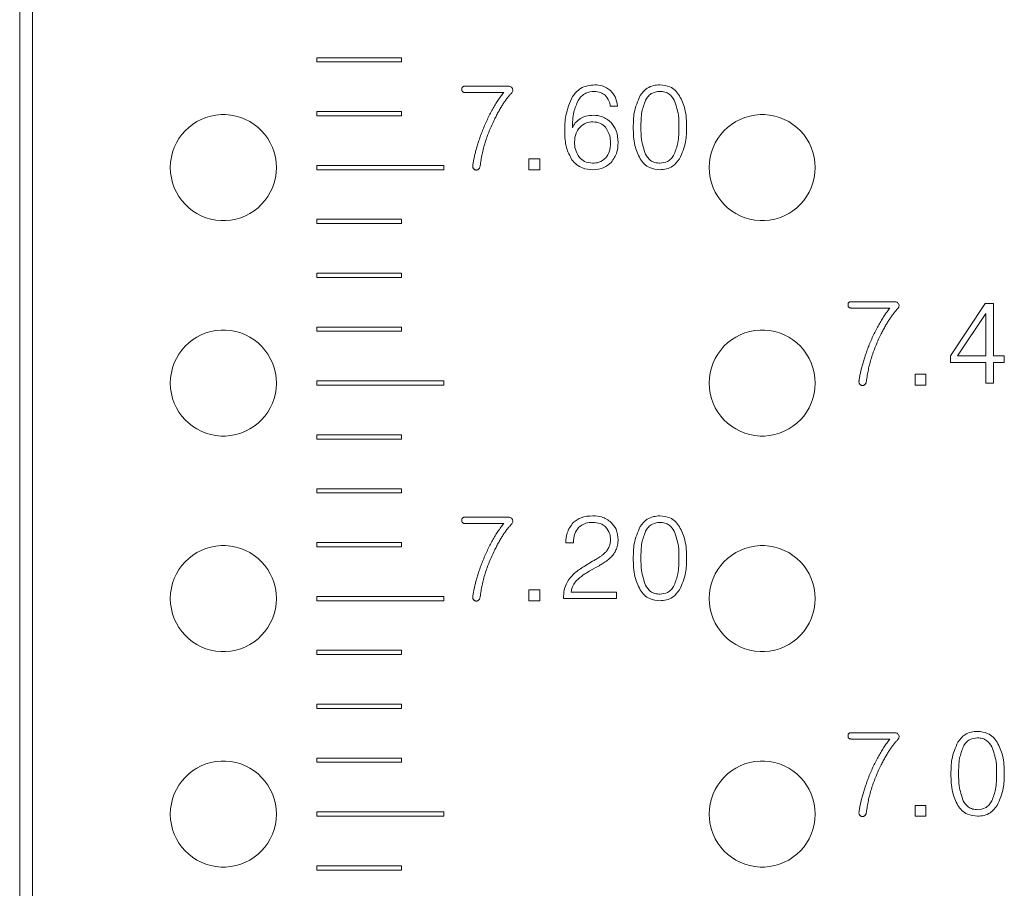
# Model space of a CAD drawing. Units: millimetres. Extents: x 847 to 1743, y 0 to 574.
# Drawn here: x 1095 to 1118, y 417 to 437 of the extents above; entities that cross this region are included whole.
import ezdxf

# ---------------------------------------------------------------- set-up
doc = ezdxf.new("R2010")
doc.units = ezdxf.units.MM

msp = doc.modelspace()

# ---------------------------------------------------------------- linework, layer by layer
at = {"color": 0, "linetype": 'Continuous', "lineweight": 15}
for p, q in [((1094.558, 286.124), (1094.558, 458.964)), ((1094.858, 458.964), (1094.858, 286.124)), ((1101.558, 436.454), (1101.558, 436.354)), ((1103.558, 436.454), (1101.558, 436.454)), ((1101.558, 436.354), (1103.558, 436.354)), ((1103.558, 436.354), (1103.558, 436.454)), ((1106.075, 435.781), (1105.05, 435.781)), ((1105.05, 435.633), (1105.965, 435.633)), ((1101.558, 435.184), (1101.558, 435.084)), ((1103.558, 435.184), (1101.558, 435.184)), ((1103.558, 435.084), (1103.558, 435.184)), ((1108.478, 435.314), (1108.649, 435.314)), ((1101.558, 435.084), (1103.558, 435.084)), ((1106.814, 434.07), (1106.558, 434.07)), ((1106.558, 434.07), (1106.558, 433.814)), ((1106.814, 433.814), (1106.814, 434.07)), ((1101.558, 433.914), (1101.558, 433.814)), ((1104.558, 433.914), (1101.558, 433.914)), ((1101.558, 433.814), (1104.558, 433.814)), ((1104.558, 433.814), (1104.558, 433.914)), ((1106.558, 433.814), (1106.814, 433.814)), ((1101.558, 432.644), (1101.558, 432.544)), ((1103.558, 432.644), (1101.558, 432.644)), ((1103.558, 432.544), (1103.558, 432.644)), ((1101.558, 432.544), (1103.558, 432.544)), ((1101.558, 431.374), (1101.558, 431.274)), ((1103.558, 431.374), (1101.558, 431.374)), ((1101.558, 431.274), (1103.558, 431.274)), ((1103.558, 431.274), (1103.558, 431.374)), ((1115.177, 430.701), (1114.153, 430.701)), ((1114.153, 430.553), (1115.068, 430.553)), ((1117.313, 430.657), (1116.494, 429.426)), ((1117.506, 430.657), (1117.313, 430.657)), ((1117.506, 429.426), (1117.506, 430.657)), ((1116.659, 429.426), (1117.327, 430.426)), ((1117.327, 430.426), (1117.327, 429.426)), ((1101.558, 430.104), (1101.558, 430.004)), ((1103.558, 430.104), (1101.558, 430.104)), ((1103.558, 430.004), (1103.558, 430.104)), ((1101.558, 430.004), (1103.558, 430.004)), ((1116.494, 429.426), (1116.494, 429.272)), ((1117.327, 429.426), (1116.659, 429.426)), ((1117.764, 429.426), (1117.506, 429.426)), ((1117.764, 429.272), (1117.764, 429.426)), ((1116.494, 429.272), (1117.327, 429.272)), ((1117.327, 429.272), (1117.327, 428.785)), ((1117.506, 428.785), (1117.506, 429.272)), ((1117.506, 429.272), (1117.764, 429.272)), ((1115.917, 428.99), (1115.66, 428.99)), ((1115.66, 428.99), (1115.66, 428.734)), ((1115.917, 428.734), (1115.917, 428.99)), ((1101.558, 428.834), (1101.558, 428.734)), ((1104.558, 428.834), (1101.558, 428.834)), ((1101.558, 428.734), (1104.558, 428.734)), ((1104.558, 428.734), (1104.558, 428.834)), ((1115.66, 428.734), (1115.917, 428.734)), ((1117.327, 428.785), (1117.506, 428.785)), ((1101.558, 427.564), (1101.558, 427.464)), ((1103.558, 427.564), (1101.558, 427.564)), ((1101.558, 427.464), (1103.558, 427.464)), ((1103.558, 427.464), (1103.558, 427.564)), ((1101.558, 426.294), (1101.558, 426.194)), ((1103.558, 426.294), (1101.558, 426.294)), ((1103.558, 426.194), (1103.558, 426.294)), ((1101.558, 426.194), (1103.558, 426.194)), ((1106.075, 425.621), (1105.05, 425.621)), ((1105.05, 425.473), (1105.965, 425.473)), ((1101.558, 425.024), (1101.558, 424.924)), ((1103.558, 425.024), (1101.558, 425.024)), ((1101.558, 424.924), (1103.558, 424.924)), ((1103.558, 424.924), (1103.558, 425.024)), ((1107.43, 425.021), (1107.609, 425.021)), ((1108.058, 424.582), (1107.862, 424.464)), ((1107.983, 424.349), (1108.121, 424.428)), ((1101.558, 423.754), (1101.558, 423.654)), ((1104.558, 423.754), (1101.558, 423.754)), ((1104.558, 423.654), (1104.558, 423.754)), ((1106.814, 423.91), (1106.558, 423.91)), ((1106.558, 423.91), (1106.558, 423.654)), ((1106.814, 423.654), (1106.814, 423.91)), ((1107.378, 423.763), (1107.378, 423.705)), ((1108.626, 423.859), (1107.558, 423.859)), ((1108.626, 423.705), (1108.626, 423.859)), ((1101.558, 423.654), (1104.558, 423.654)), ((1106.558, 423.654), (1106.814, 423.654)), ((1107.378, 423.705), (1108.626, 423.705)), ((1101.558, 422.484), (1101.558, 422.384)), ((1103.558, 422.484), (1101.558, 422.484)), ((1101.558, 422.384), (1103.558, 422.384)), ((1103.558, 422.384), (1103.558, 422.484)), ((1101.558, 421.214), (1101.558, 421.114)), ((1103.558, 421.214), (1101.558, 421.214)), ((1103.558, 421.114), (1103.558, 421.214)), ((1101.558, 421.114), (1103.558, 421.114)), ((1115.177, 420.541), (1114.153, 420.541)), ((1114.153, 420.393), (1115.068, 420.393)), ((1101.558, 419.944), (1101.558, 419.844)), ((1103.558, 419.944), (1101.558, 419.944)), ((1101.558, 419.844), (1103.558, 419.844)), ((1103.558, 419.844), (1103.558, 419.944)), ((1101.558, 418.674), (1101.558, 418.574)), ((1104.558, 418.674), (1101.558, 418.674)), ((1104.558, 418.574), (1104.558, 418.674)), ((1115.917, 418.83), (1115.66, 418.83)), ((1115.66, 418.83), (1115.66, 418.574)), ((1115.917, 418.574), (1115.917, 418.83)), ((1101.558, 418.574), (1104.558, 418.574)), ((1115.66, 418.574), (1115.917, 418.574)), ((1101.558, 417.404), (1101.558, 417.304)), ((1103.558, 417.404), (1101.558, 417.404)), ((1101.558, 417.304), (1103.558, 417.304)), ((1103.558, 417.304), (1103.558, 417.404))]:
    msp.add_line(p, q, dxfattribs=at)
for centre, start, end in [((1099.358, 433.864), 92.2924, 267.7076), ((1099.358, 433.864), 87.7076, 92.2924), ((1099.358, 433.864), 272.2924, 87.7076), ((1112.058, 433.864), 92.2924, 267.7076), ((1112.058, 433.864), 87.7076, 92.2924), ((1112.058, 433.864), 272.2924, 87.7076), ((1099.358, 433.864), 267.7076, 272.2924), ((1112.058, 433.864), 267.7076, 272.2924), ((1099.358, 428.784), 92.2924, 267.7076), ((1099.358, 428.784), 87.7076, 92.2924), ((1099.358, 428.784), 272.2924, 87.7076), ((1112.058, 428.784), 92.2924, 267.7076), ((1112.058, 428.784), 87.7076, 92.2924), ((1112.058, 428.784), 272.2924, 87.7076), ((1099.358, 428.784), 267.7076, 272.2924), ((1112.058, 428.784), 267.7076, 272.2924), ((1099.358, 423.704), 92.2924, 267.7076), ((1099.358, 423.704), 87.7076, 92.2924), ((1099.358, 423.704), 272.2924, 87.7076), ((1112.058, 423.704), 92.2924, 267.7076), ((1112.058, 423.704), 87.7076, 92.2924), ((1112.058, 423.704), 272.2924, 87.7076), ((1099.358, 423.704), 267.7076, 272.2924), ((1112.058, 423.704), 267.7076, 272.2924), ((1099.358, 418.624), 92.2924, 267.7076), ((1099.358, 418.624), 87.7076, 92.2924), ((1099.358, 418.624), 272.2924, 87.7076), ((1112.058, 418.624), 92.2924, 267.7076), ((1112.058, 418.624), 87.7076, 92.2924), ((1112.058, 418.624), 272.2924, 87.7076), ((1099.358, 418.624), 267.7076, 272.2924), ((1112.058, 418.624), 267.7076, 272.2924)]:
    msp.add_arc(centre, 1.25, start, end, dxfattribs=at)
for points, knots in [([(1108.112, 435.814), (1107.993, 435.8), (1107.779, 435.774), (1107.645, 435.61), (1107.586, 435.537)], [0, 0, 0, 0, 0.55891, 1, 1, 1, 1]), ([(1108.481, 435.677), (1108.419, 435.722), (1108.308, 435.803), (1108.172, 435.81), (1108.112, 435.814)], [0, 0, 0, 0, 0.558674, 1, 1, 1, 1]), ([(1109.648, 435.814), (1109.596, 435.81), (1109.492, 435.804), (1109.316, 435.731), (1109.231, 435.625), (1109.18, 435.561)], [0, 0, 0, 0, 0.280758, 0.56123, 1, 1, 1, 1]), ([(1110.11, 435.558), (1110.08, 435.6), (1110.019, 435.684), (1109.863, 435.792), (1109.729, 435.805), (1109.648, 435.814)], [0, 0, 0, 0, 0.280733, 0.561135, 1, 1, 1, 1]), ([(1105.05, 435.781), (1105.045, 435.781), (1105.034, 435.781), (1105.019, 435.778), (1105.006, 435.771), (1104.995, 435.764), (1104.987, 435.753), (1104.981, 435.74), (1104.978, 435.725), (1104.977, 435.714), (1104.977, 435.709)], [0, 0, 0, 0, 0.14406, 0.274802, 0.390244, 0.5, 0.609756, 0.725198, 0.85594, 1, 1, 1, 1]), ([(1104.977, 435.709), (1104.977, 435.703), (1104.978, 435.692), (1104.981, 435.676), (1104.987, 435.663), (1104.995, 435.652), (1105.006, 435.643), (1105.019, 435.637), (1105.034, 435.634), (1105.045, 435.634), (1105.05, 435.633)], [0, 0, 0, 0, 0.148138, 0.27676, 0.396182, 0.504159, 0.616082, 0.729653, 0.858275, 1, 1, 1, 1]), ([(1105.965, 435.633), (1105.942, 435.604), (1105.895, 435.543), (1105.828, 435.447), (1105.763, 435.344), (1105.7, 435.235), (1105.638, 435.119), (1105.578, 434.997), (1105.52, 434.869), (1105.484, 434.781), (1105.465, 434.736)], [0, 0, 0, 0, 0.109395, 0.223038, 0.340936, 0.463301, 0.590167, 0.72184, 0.858473, 1, 1, 1, 1]), ([(1105.747, 434.997), (1105.763, 435.03), (1105.795, 435.095), (1105.846, 435.188), (1105.896, 435.275), (1105.946, 435.356), (1105.996, 435.43), (1106.046, 435.498), (1106.096, 435.56), (1106.131, 435.598), (1106.148, 435.616)], [0, 0, 0, 0, 0.1500467, 0.2927049, 0.4280845, 0.5563143, 0.6771142, 0.7915272, 0.8989299, 1, 1, 1, 1]), ([(1106.171, 435.726), (1106.166, 435.735), (1106.157, 435.751), (1106.134, 435.769), (1106.106, 435.78), (1106.086, 435.781), (1106.075, 435.781)], [0, 0, 0, 0, 0.247115, 0.478673, 0.722264, 1, 1, 1, 1]), ([(1106.148, 435.616), (1106.155, 435.625), (1106.169, 435.641), (1106.18, 435.67), (1106.181, 435.7), (1106.174, 435.717), (1106.171, 435.726)], [0, 0, 0, 0, 0.283561, 0.528311, 0.760502, 1, 1, 1, 1]), ([(1107.721, 435.445), (1107.745, 435.48), (1107.794, 435.549), (1107.92, 435.641), (1108.03, 435.653), (1108.097, 435.66)], [0, 0, 0, 0, 0.280762, 0.561223, 1, 1, 1, 1]), ([(1108.097, 435.66), (1108.15, 435.656), (1108.244, 435.649), (1108.321, 435.595), (1108.355, 435.57)], [0, 0, 0, 0, 0.559868, 1, 1, 1, 1]), ([(1108.649, 435.314), (1108.636, 435.391), (1108.613, 435.528), (1108.521, 435.631), (1108.481, 435.677)], [0, 0, 0, 0, 0.559942, 1, 1, 1, 1]), ([(1109.308, 435.454), (1109.328, 435.487), (1109.369, 435.554), (1109.484, 435.642), (1109.585, 435.653), (1109.648, 435.66)], [0, 0, 0, 0, 0.280981, 0.56133, 1, 1, 1, 1]), ([(1109.648, 435.66), (1109.686, 435.657), (1109.764, 435.652), (1109.893, 435.589), (1109.95, 435.505), (1109.985, 435.454)], [0, 0, 0, 0, 0.280758, 0.561086, 1, 1, 1, 1]), ([(1107.586, 435.537), (1107.523, 435.391), (1107.41, 435.129), (1107.406, 434.844), (1107.404, 434.719)], [0, 0, 0, 0, 0.558497, 1, 1, 1, 1]), ([(1107.583, 434.804), (1107.587, 434.929), (1107.593, 435.152), (1107.682, 435.356), (1107.721, 435.445)], [0, 0, 0, 0, 0.560691, 1, 1, 1, 1]), ([(1108.355, 435.57), (1108.389, 435.528), (1108.452, 435.452), (1108.47, 435.356), (1108.478, 435.314)], [0, 0, 0, 0, 0.558667, 1, 1, 1, 1]), ([(1109.18, 435.561), (1109.124, 435.427), (1109.024, 435.188), (1109.021, 434.929), (1109.019, 434.815)], [0, 0, 0, 0, 0.558581, 1, 1, 1, 1]), ([(1109.199, 434.815), (1109.2, 434.938), (1109.201, 435.157), (1109.275, 435.363), (1109.308, 435.454)], [0, 0, 0, 0, 0.560753, 1, 1, 1, 1]), ([(1109.985, 435.454), (1110.024, 435.338), (1110.095, 435.13), (1110.096, 434.911), (1110.096, 434.815)], [0, 0, 0, 0, 0.558768, 1, 1, 1, 1]), ([(1110.276, 434.812), (1110.273, 434.959), (1110.267, 435.219), (1110.158, 435.455), (1110.11, 435.558)], [0, 0, 0, 0, 0.560742, 1, 1, 1, 1]), ([(1105.411, 433.906), (1105.417, 433.952), (1105.429, 434.044), (1105.456, 434.181), (1105.489, 434.318), (1105.528, 434.455), (1105.573, 434.591), (1105.624, 434.727), (1105.682, 434.863), (1105.725, 434.952), (1105.747, 434.997)], [0, 0, 0, 0, 0.121304, 0.242838, 0.365577, 0.489355, 0.614397, 0.741234, 0.869447, 1, 1, 1, 1]), ([(1107.777, 435.023), (1107.731, 434.99), (1107.65, 434.931), (1107.604, 434.843), (1107.583, 434.804)], [0, 0, 0, 0, 0.559417, 1, 1, 1, 1]), ([(1107.756, 434.808), (1107.806, 434.851), (1107.895, 434.929), (1108.011, 434.938), (1108.063, 434.942)], [0, 0, 0, 0, 0.558866, 1, 1, 1, 1]), ([(1108.076, 435.096), (1108.017, 435.093), (1107.912, 435.088), (1107.818, 435.043), (1107.777, 435.023)], [0, 0, 0, 0, 0.56007, 1, 1, 1, 1]), ([(1108.063, 434.942), (1108.129, 434.937), (1108.246, 434.928), (1108.33, 434.848), (1108.368, 434.813)], [0, 0, 0, 0, 0.559916, 1, 1, 1, 1]), ([(1108.5, 434.925), (1108.43, 434.981), (1108.305, 435.082), (1108.146, 435.092), (1108.076, 435.096)], [0, 0, 0, 0, 0.558299, 1, 1, 1, 1]), ([(1108.66, 434.451), (1108.655, 434.548), (1108.646, 434.722), (1108.544, 434.863), (1108.5, 434.925)], [0, 0, 0, 0, 0.560396, 1, 1, 1, 1]), ([(1105.465, 434.736), (1105.451, 434.697), (1105.422, 434.62), (1105.383, 434.507), (1105.347, 434.399), (1105.317, 434.294), (1105.29, 434.194), (1105.268, 434.098), (1105.25, 434.006), (1105.242, 433.945), (1105.238, 433.916)], [0, 0, 0, 0, 0.146371, 0.286796, 0.420916, 0.548248, 0.670325, 0.785944, 0.895661, 1, 1, 1, 1]), ([(1107.404, 434.719), (1107.407, 434.585), (1107.413, 434.347), (1107.525, 434.139), (1107.574, 434.047)], [0, 0, 0, 0, 0.560856, 1, 1, 1, 1]), ([(1107.635, 434.468), (1107.64, 434.538), (1107.649, 434.664), (1107.723, 434.764), (1107.756, 434.808)], [0, 0, 0, 0, 0.559978, 1, 1, 1, 1]), ([(1108.368, 434.813), (1108.406, 434.749), (1108.476, 434.634), (1108.479, 434.501), (1108.481, 434.441)], [0, 0, 0, 0, 0.557963, 1, 1, 1, 1]), ([(1109.019, 434.815), (1109.022, 434.669), (1109.027, 434.409), (1109.133, 434.173), (1109.18, 434.069)], [0, 0, 0, 0, 0.560731, 1, 1, 1, 1]), ([(1109.308, 434.177), (1109.269, 434.293), (1109.201, 434.5), (1109.199, 434.719), (1109.199, 434.815)], [0, 0, 0, 0, 0.558888, 1, 1, 1, 1]), ([(1110.096, 434.815), (1110.095, 434.692), (1110.093, 434.472), (1110.018, 434.267), (1109.985, 434.177)], [0, 0, 0, 0, 0.5607, 1, 1, 1, 1]), ([(1110.11, 434.069), (1110.167, 434.202), (1110.271, 434.44), (1110.274, 434.698), (1110.276, 434.812)], [0, 0, 0, 0, 0.558585, 1, 1, 1, 1]), ([(1107.748, 434.104), (1107.71, 434.167), (1107.642, 434.279), (1107.637, 434.41), (1107.635, 434.468)], [0, 0, 0, 0, 0.558426, 1, 1, 1, 1]), ([(1108.481, 434.441), (1108.478, 434.37), (1108.473, 434.243), (1108.404, 434.137), (1108.373, 434.091)], [0, 0, 0, 0, 0.5607076, 1, 1, 1, 1]), ([(1108.498, 433.987), (1108.553, 434.066), (1108.649, 434.206), (1108.657, 434.376), (1108.66, 434.451)], [0, 0, 0, 0, 0.558336, 1, 1, 1, 1]), ([(1107.574, 434.047), (1107.608, 434.006), (1107.677, 433.926), (1107.845, 433.832), (1107.981, 433.82), (1108.065, 433.814)], [0, 0, 0, 0, 0.280388, 0.560549, 1, 1, 1, 1]), ([(1108.058, 433.968), (1107.991, 433.974), (1107.871, 433.985), (1107.786, 434.068), (1107.748, 434.104)], [0, 0, 0, 0, 0.559381, 1, 1, 1, 1]), ([(1108.373, 434.091), (1108.321, 434.049), (1108.228, 433.975), (1108.11, 433.97), (1108.058, 433.968)], [0, 0, 0, 0, 0.557859, 1, 1, 1, 1]), ([(1108.065, 433.814), (1108.157, 433.821), (1108.321, 433.833), (1108.444, 433.94), (1108.498, 433.987)], [0, 0, 0, 0, 0.5599291, 1, 1, 1, 1]), ([(1109.18, 434.069), (1109.21, 434.027), (1109.272, 433.943), (1109.43, 433.835), (1109.565, 433.822), (1109.648, 433.814)], [0, 0, 0, 0, 0.280671, 0.561009, 1, 1, 1, 1]), ([(1109.648, 433.968), (1109.608, 433.97), (1109.53, 433.976), (1109.398, 434.038), (1109.342, 434.124), (1109.308, 434.177)], [0, 0, 0, 0, 0.280806, 0.56101, 1, 1, 1, 1]), ([(1109.985, 434.177), (1109.964, 434.143), (1109.923, 434.077), (1109.811, 433.986), (1109.709, 433.975), (1109.648, 433.968)], [0, 0, 0, 0, 0.281018, 0.561523, 1, 1, 1, 1]), ([(1109.648, 433.814), (1109.699, 433.817), (1109.802, 433.824), (1109.977, 433.898), (1110.059, 434.004), (1110.11, 434.069)], [0, 0, 0, 0, 0.280739, 0.561098, 1, 1, 1, 1]), ([(1105.238, 433.916), (1105.237, 433.909), (1105.235, 433.894), (1105.237, 433.873), (1105.244, 433.854), (1105.251, 433.843), (1105.255, 433.837)], [0, 0, 0, 0, 0.270651, 0.523251, 0.759993, 1, 1, 1, 1]), ([(1105.255, 433.837), (1105.258, 433.833), (1105.265, 433.824), (1105.279, 433.815), (1105.295, 433.808), (1105.306, 433.807), (1105.312, 433.806)], [0, 0, 0, 0, 0.24918, 0.488797, 0.736844, 1, 1, 1, 1]), ([(1105.312, 433.806), (1105.317, 433.806), (1105.329, 433.806), (1105.345, 433.81), (1105.36, 433.816), (1105.369, 433.823), (1105.373, 433.827)], [0, 0, 0, 0, 0.25389, 0.496039, 0.743827, 1, 1, 1, 1]), ([(1105.373, 433.827), (1105.378, 433.832), (1105.388, 433.842), (1105.398, 433.861), (1105.406, 433.883), (1105.409, 433.898), (1105.411, 433.906)], [0, 0, 0, 0, 0.23496, 0.477166, 0.728155, 1, 1, 1, 1]), ([(1114.153, 430.701), (1114.147, 430.701), (1114.136, 430.701), (1114.121, 430.698), (1114.108, 430.691), (1114.097, 430.684), (1114.09, 430.673), (1114.084, 430.66), (1114.08, 430.645), (1114.08, 430.634), (1114.08, 430.629)], [0, 0, 0, 0, 0.14406, 0.274802, 0.390244, 0.5, 0.609756, 0.725198, 0.85594, 1, 1, 1, 1]), ([(1114.08, 430.629), (1114.08, 430.623), (1114.08, 430.612), (1114.084, 430.596), (1114.09, 430.583), (1114.098, 430.572), (1114.108, 430.563), (1114.121, 430.557), (1114.136, 430.554), (1114.147, 430.554), (1114.153, 430.553)], [0, 0, 0, 0, 0.148138, 0.27676, 0.396182, 0.504159, 0.616082, 0.729653, 0.858275, 1, 1, 1, 1]), ([(1115.068, 430.553), (1115.045, 430.524), (1114.997, 430.463), (1114.931, 430.367), (1114.865, 430.264), (1114.802, 430.155), (1114.74, 430.04), (1114.681, 429.917), (1114.623, 429.789), (1114.586, 429.701), (1114.568, 429.656)], [0, 0, 0, 0, 0.109395, 0.223038, 0.340936, 0.463301, 0.590167, 0.72184, 0.858473, 1, 1, 1, 1]), ([(1114.849, 429.917), (1114.866, 429.95), (1114.898, 430.015), (1114.948, 430.108), (1114.998, 430.195), (1115.048, 430.276), (1115.099, 430.35), (1115.148, 430.418), (1115.199, 430.48), (1115.233, 430.518), (1115.25, 430.536)], [0, 0, 0, 0, 0.1500467, 0.2927049, 0.4280845, 0.5563143, 0.6771142, 0.7915272, 0.8989299, 1, 1, 1, 1]), ([(1115.274, 430.646), (1115.269, 430.655), (1115.26, 430.671), (1115.237, 430.689), (1115.209, 430.7), (1115.188, 430.701), (1115.177, 430.701)], [0, 0, 0, 0, 0.247115, 0.478673, 0.722264, 1, 1, 1, 1]), ([(1115.25, 430.536), (1115.258, 430.545), (1115.271, 430.561), (1115.282, 430.59), (1115.284, 430.62), (1115.277, 430.637), (1115.274, 430.646)], [0, 0, 0, 0, 0.283561, 0.528311, 0.760502, 1, 1, 1, 1]), ([(1114.513, 428.826), (1114.519, 428.872), (1114.532, 428.964), (1114.558, 429.101), (1114.591, 429.238), (1114.63, 429.375), (1114.676, 429.511), (1114.727, 429.647), (1114.784, 429.783), (1114.827, 429.872), (1114.849, 429.917)], [0, 0, 0, 0, 0.121304, 0.242838, 0.365577, 0.489355, 0.614397, 0.741234, 0.869447, 1, 1, 1, 1]), ([(1114.568, 429.656), (1114.553, 429.617), (1114.524, 429.54), (1114.485, 429.427), (1114.45, 429.319), (1114.419, 429.214), (1114.393, 429.114), (1114.371, 429.018), (1114.353, 428.926), (1114.344, 428.865), (1114.34, 428.836)], [0, 0, 0, 0, 0.146371, 0.286796, 0.420916, 0.548248, 0.670325, 0.785944, 0.895661, 1, 1, 1, 1]), ([(1114.34, 428.836), (1114.339, 428.829), (1114.337, 428.814), (1114.34, 428.793), (1114.346, 428.774), (1114.354, 428.763), (1114.358, 428.757)], [0, 0, 0, 0, 0.270651, 0.523251, 0.759993, 1, 1, 1, 1]), ([(1114.358, 428.757), (1114.361, 428.753), (1114.368, 428.744), (1114.381, 428.735), (1114.397, 428.728), (1114.408, 428.727), (1114.414, 428.726)], [0, 0, 0, 0, 0.24918, 0.488797, 0.736844, 1, 1, 1, 1]), ([(1114.414, 428.726), (1114.42, 428.726), (1114.431, 428.726), (1114.447, 428.73), (1114.463, 428.737), (1114.472, 428.743), (1114.476, 428.747)], [0, 0, 0, 0, 0.25389, 0.496039, 0.743827, 1, 1, 1, 1]), ([(1114.476, 428.747), (1114.481, 428.752), (1114.49, 428.763), (1114.501, 428.781), (1114.509, 428.803), (1114.512, 428.818), (1114.513, 428.826)], [0, 0, 0, 0, 0.23496, 0.477166, 0.728155, 1, 1, 1, 1]), ([(1105.05, 425.621), (1105.045, 425.621), (1105.034, 425.621), (1105.019, 425.618), (1105.006, 425.611), (1104.995, 425.604), (1104.987, 425.593), (1104.981, 425.58), (1104.978, 425.565), (1104.977, 425.554), (1104.977, 425.549)], [0, 0, 0, 0, 0.14406, 0.274802, 0.390244, 0.5, 0.609756, 0.725198, 0.85594, 1, 1, 1, 1]), ([(1106.171, 425.566), (1106.166, 425.575), (1106.157, 425.591), (1106.134, 425.609), (1106.106, 425.62), (1106.086, 425.621), (1106.075, 425.621)], [0, 0, 0, 0, 0.247115, 0.478673, 0.722264, 1, 1, 1, 1]), ([(1108.068, 425.654), (1107.972, 425.649), (1107.801, 425.64), (1107.663, 425.541), (1107.602, 425.497)], [0, 0, 0, 0, 0.56053, 1, 1, 1, 1]), ([(1108.498, 425.501), (1108.426, 425.552), (1108.296, 425.644), (1108.138, 425.651), (1108.068, 425.654)], [0, 0, 0, 0, 0.5581928, 1, 1, 1, 1]), ([(1109.648, 425.654), (1109.596, 425.65), (1109.492, 425.644), (1109.316, 425.571), (1109.231, 425.465), (1109.18, 425.401)], [0, 0, 0, 0, 0.280758, 0.56123, 1, 1, 1, 1]), ([(1110.11, 425.398), (1110.08, 425.44), (1110.019, 425.524), (1109.863, 425.632), (1109.729, 425.645), (1109.648, 425.654)], [0, 0, 0, 0, 0.280733, 0.561135, 1, 1, 1, 1]), ([(1104.977, 425.549), (1104.977, 425.543), (1104.978, 425.532), (1104.981, 425.516), (1104.987, 425.503), (1104.995, 425.492), (1105.006, 425.483), (1105.019, 425.477), (1105.034, 425.474), (1105.045, 425.474), (1105.05, 425.473)], [0, 0, 0, 0, 0.148138, 0.27676, 0.396182, 0.504159, 0.616082, 0.729653, 0.858275, 1, 1, 1, 1]), ([(1105.965, 425.473), (1105.942, 425.444), (1105.895, 425.383), (1105.828, 425.287), (1105.763, 425.184), (1105.7, 425.075), (1105.638, 424.959), (1105.578, 424.837), (1105.52, 424.709), (1105.484, 424.621), (1105.465, 424.576)], [0, 0, 0, 0, 0.109395, 0.223038, 0.340936, 0.463301, 0.590167, 0.72184, 0.858473, 1, 1, 1, 1]), ([(1105.747, 424.837), (1105.763, 424.87), (1105.795, 424.935), (1105.846, 425.028), (1105.896, 425.115), (1105.946, 425.196), (1105.996, 425.27), (1106.046, 425.338), (1106.096, 425.4), (1106.131, 425.438), (1106.148, 425.456)], [0, 0, 0, 0, 0.1500467, 0.2927049, 0.4280845, 0.5563143, 0.6771142, 0.7915272, 0.8989299, 1, 1, 1, 1]), ([(1106.148, 425.456), (1106.155, 425.465), (1106.169, 425.481), (1106.18, 425.51), (1106.181, 425.54), (1106.174, 425.557), (1106.171, 425.566)], [0, 0, 0, 0, 0.283561, 0.528311, 0.760502, 1, 1, 1, 1]), ([(1107.602, 425.497), (1107.546, 425.417), (1107.445, 425.273), (1107.434, 425.099), (1107.43, 425.021)], [0, 0, 0, 0, 0.557974, 1, 1, 1, 1]), ([(1107.609, 425.021), (1107.612, 425.095), (1107.618, 425.226), (1107.693, 425.332), (1107.726, 425.378)], [0, 0, 0, 0, 0.560794, 1, 1, 1, 1]), ([(1107.726, 425.378), (1107.781, 425.42), (1107.881, 425.493), (1108.004, 425.498), (1108.059, 425.5)], [0, 0, 0, 0, 0.557515, 1, 1, 1, 1]), ([(1108.059, 425.5), (1108.122, 425.496), (1108.236, 425.491), (1108.327, 425.425), (1108.367, 425.396)], [0, 0, 0, 0, 0.5604248, 1, 1, 1, 1]), ([(1108.367, 425.396), (1108.405, 425.346), (1108.474, 425.256), (1108.479, 425.144), (1108.481, 425.094)], [0, 0, 0, 0, 0.557915, 1, 1, 1, 1]), ([(1108.66, 425.087), (1108.654, 425.174), (1108.643, 425.33), (1108.543, 425.449), (1108.498, 425.501)], [0, 0, 0, 0, 0.560033, 1, 1, 1, 1]), ([(1109.18, 425.401), (1109.124, 425.267), (1109.024, 425.028), (1109.021, 424.769), (1109.019, 424.655)], [0, 0, 0, 0, 0.558581, 1, 1, 1, 1]), ([(1109.308, 425.294), (1109.328, 425.327), (1109.369, 425.394), (1109.484, 425.482), (1109.585, 425.493), (1109.648, 425.5)], [0, 0, 0, 0, 0.280981, 0.56133, 1, 1, 1, 1]), ([(1109.648, 425.5), (1109.686, 425.497), (1109.764, 425.492), (1109.893, 425.429), (1109.95, 425.345), (1109.985, 425.294)], [0, 0, 0, 0, 0.280758, 0.561086, 1, 1, 1, 1]), ([(1110.276, 424.652), (1110.273, 424.799), (1110.267, 425.059), (1110.158, 425.295), (1110.11, 425.398)], [0, 0, 0, 0, 0.560742, 1, 1, 1, 1]), ([(1109.199, 424.655), (1109.2, 424.778), (1109.201, 424.997), (1109.275, 425.203), (1109.308, 425.294)], [0, 0, 0, 0, 0.560753, 1, 1, 1, 1]), ([(1109.985, 425.294), (1110.024, 425.178), (1110.095, 424.97), (1110.096, 424.751), (1110.096, 424.655)], [0, 0, 0, 0, 0.558768, 1, 1, 1, 1]), ([(1108.45, 424.93), (1108.436, 424.901), (1108.411, 424.85), (1108.375, 424.807), (1108.359, 424.787)], [0, 0, 0, 0, 0.559679, 1, 1, 1, 1]), ([(1108.481, 425.094), (1108.48, 425.063), (1108.478, 425.006), (1108.459, 424.953), (1108.45, 424.93)], [0, 0, 0, 0, 0.560019, 1, 1, 1, 1]), ([(1108.621, 424.872), (1108.634, 424.911), (1108.657, 424.981), (1108.659, 425.055), (1108.66, 425.087)], [0, 0, 0, 0, 0.559735, 1, 1, 1, 1]), ([(1105.411, 423.746), (1105.417, 423.792), (1105.429, 423.884), (1105.456, 424.021), (1105.489, 424.158), (1105.528, 424.295), (1105.573, 424.431), (1105.624, 424.567), (1105.682, 424.703), (1105.725, 424.792), (1105.747, 424.837)], [0, 0, 0, 0, 0.121304, 0.242838, 0.365577, 0.489355, 0.614397, 0.741234, 0.869447, 1, 1, 1, 1]), ([(1108.229, 424.686), (1108.198, 424.666), (1108.141, 424.631), (1108.083, 424.597), (1108.058, 424.582)], [0, 0, 0, 0, 0.559979, 1, 1, 1, 1]), ([(1108.359, 424.787), (1108.336, 424.767), (1108.295, 424.73), (1108.249, 424.7), (1108.229, 424.686)], [0, 0, 0, 0, 0.559884, 1, 1, 1, 1]), ([(1108.334, 424.554), (1108.368, 424.576), (1108.428, 424.617), (1108.48, 424.667), (1108.503, 424.689)], [0, 0, 0, 0, 0.560039, 1, 1, 1, 1]), ([(1108.503, 424.689), (1108.53, 424.721), (1108.577, 424.776), (1108.608, 424.843), (1108.621, 424.872)], [0, 0, 0, 0, 0.559931, 1, 1, 1, 1]), ([(1105.465, 424.576), (1105.451, 424.537), (1105.422, 424.46), (1105.383, 424.347), (1105.347, 424.239), (1105.317, 424.134), (1105.29, 424.034), (1105.268, 423.938), (1105.25, 423.846), (1105.242, 423.785), (1105.238, 423.756)], [0, 0, 0, 0, 0.146371, 0.286796, 0.420916, 0.548248, 0.670325, 0.785944, 0.895661, 1, 1, 1, 1]), ([(1107.862, 424.464), (1107.785, 424.415), (1107.649, 424.329), (1107.543, 424.206), (1107.497, 424.152)], [0, 0, 0, 0, 0.560299, 1, 1, 1, 1]), ([(1108.121, 424.428), (1108.162, 424.451), (1108.234, 424.491), (1108.303, 424.534), (1108.334, 424.554)], [0, 0, 0, 0, 0.560044, 1, 1, 1, 1]), ([(1109.019, 424.655), (1109.022, 424.509), (1109.027, 424.249), (1109.133, 424.013), (1109.18, 423.909)], [0, 0, 0, 0, 0.560731, 1, 1, 1, 1]), ([(1109.308, 424.017), (1109.269, 424.133), (1109.201, 424.34), (1109.199, 424.559), (1109.199, 424.655)], [0, 0, 0, 0, 0.558888, 1, 1, 1, 1]), ([(1110.096, 424.655), (1110.095, 424.532), (1110.093, 424.312), (1110.018, 424.107), (1109.985, 424.017)], [0, 0, 0, 0, 0.5607, 1, 1, 1, 1]), ([(1110.11, 423.909), (1110.167, 424.042), (1110.271, 424.28), (1110.274, 424.538), (1110.276, 424.652)], [0, 0, 0, 0, 0.558585, 1, 1, 1, 1]), ([(1107.674, 424.12), (1107.727, 424.169), (1107.822, 424.257), (1107.934, 424.321), (1107.983, 424.349)], [0, 0, 0, 0, 0.559483, 1, 1, 1, 1]), ([(1107.497, 424.152), (1107.459, 424.084), (1107.39, 423.963), (1107.382, 423.824), (1107.378, 423.763)], [0, 0, 0, 0, 0.559301, 1, 1, 1, 1]), ([(1107.558, 423.859), (1107.568, 423.913), (1107.585, 424.01), (1107.647, 424.087), (1107.674, 424.12)], [0, 0, 0, 0, 0.559202, 1, 1, 1, 1]), ([(1109.648, 423.808), (1109.608, 423.81), (1109.53, 423.816), (1109.398, 423.878), (1109.342, 423.964), (1109.308, 424.017)], [0, 0, 0, 0, 0.280806, 0.56101, 1, 1, 1, 1]), ([(1109.985, 424.017), (1109.964, 423.983), (1109.923, 423.917), (1109.811, 423.826), (1109.709, 423.815), (1109.648, 423.808)], [0, 0, 0, 0, 0.281018, 0.561523, 1, 1, 1, 1]), ([(1105.238, 423.756), (1105.237, 423.749), (1105.235, 423.734), (1105.237, 423.713), (1105.244, 423.694), (1105.251, 423.683), (1105.255, 423.677)], [0, 0, 0, 0, 0.270651, 0.523251, 0.759993, 1, 1, 1, 1]), ([(1105.373, 423.667), (1105.378, 423.672), (1105.388, 423.682), (1105.398, 423.701), (1105.406, 423.723), (1105.409, 423.738), (1105.411, 423.746)], [0, 0, 0, 0, 0.23496, 0.477166, 0.728155, 1, 1, 1, 1]), ([(1109.18, 423.909), (1109.21, 423.867), (1109.272, 423.783), (1109.43, 423.675), (1109.565, 423.662), (1109.648, 423.654)], [0, 0, 0, 0, 0.280671, 0.561009, 1, 1, 1, 1]), ([(1109.648, 423.654), (1109.699, 423.657), (1109.802, 423.664), (1109.977, 423.738), (1110.059, 423.844), (1110.11, 423.909)], [0, 0, 0, 0, 0.280739, 0.561098, 1, 1, 1, 1]), ([(1105.255, 423.677), (1105.258, 423.673), (1105.265, 423.664), (1105.279, 423.655), (1105.295, 423.648), (1105.306, 423.647), (1105.312, 423.646)], [0, 0, 0, 0, 0.24918, 0.488797, 0.736844, 1, 1, 1, 1]), ([(1105.312, 423.646), (1105.317, 423.646), (1105.329, 423.646), (1105.345, 423.65), (1105.36, 423.656), (1105.369, 423.663), (1105.373, 423.667)], [0, 0, 0, 0, 0.25389, 0.496039, 0.743827, 1, 1, 1, 1]), ([(1114.153, 420.541), (1114.147, 420.541), (1114.136, 420.541), (1114.121, 420.538), (1114.108, 420.531), (1114.097, 420.524), (1114.09, 420.513), (1114.084, 420.5), (1114.08, 420.485), (1114.08, 420.474), (1114.08, 420.469)], [0, 0, 0, 0, 0.14406, 0.274802, 0.390244, 0.5, 0.609756, 0.725198, 0.85594, 1, 1, 1, 1]), ([(1115.274, 420.486), (1115.269, 420.495), (1115.26, 420.511), (1115.237, 420.529), (1115.209, 420.54), (1115.188, 420.541), (1115.177, 420.541)], [0, 0, 0, 0, 0.247115, 0.478673, 0.722264, 1, 1, 1, 1]), ([(1117.135, 420.574), (1117.083, 420.57), (1116.979, 420.564), (1116.803, 420.491), (1116.718, 420.385), (1116.667, 420.321)], [0, 0, 0, 0, 0.280769, 0.561251, 1, 1, 1, 1]), ([(1117.597, 420.318), (1117.567, 420.36), (1117.506, 420.444), (1117.35, 420.552), (1117.216, 420.565), (1117.135, 420.574)], [0, 0, 0, 0, 0.280742, 0.561122, 1, 1, 1, 1]), ([(1114.08, 420.469), (1114.08, 420.463), (1114.08, 420.452), (1114.084, 420.436), (1114.09, 420.423), (1114.098, 420.412), (1114.108, 420.403), (1114.121, 420.397), (1114.136, 420.394), (1114.147, 420.394), (1114.153, 420.393)], [0, 0, 0, 0, 0.148138, 0.27676, 0.396182, 0.504159, 0.616082, 0.729653, 0.858275, 1, 1, 1, 1]), ([(1115.068, 420.393), (1115.045, 420.364), (1114.997, 420.303), (1114.931, 420.207), (1114.865, 420.104), (1114.802, 419.995), (1114.74, 419.88), (1114.681, 419.757), (1114.623, 419.629), (1114.586, 419.541), (1114.568, 419.496)], [0, 0, 0, 0, 0.109395, 0.223038, 0.340936, 0.463301, 0.590167, 0.72184, 0.858473, 1, 1, 1, 1]), ([(1114.849, 419.757), (1114.866, 419.79), (1114.898, 419.855), (1114.948, 419.948), (1114.998, 420.035), (1115.048, 420.116), (1115.099, 420.19), (1115.148, 420.258), (1115.199, 420.32), (1115.233, 420.358), (1115.25, 420.376)], [0, 0, 0, 0, 0.1500467, 0.2927049, 0.4280845, 0.5563143, 0.6771142, 0.7915272, 0.8989299, 1, 1, 1, 1]), ([(1115.25, 420.376), (1115.258, 420.385), (1115.271, 420.401), (1115.282, 420.43), (1115.284, 420.46), (1115.277, 420.477), (1115.274, 420.486)], [0, 0, 0, 0, 0.283561, 0.528311, 0.760502, 1, 1, 1, 1]), ([(1116.667, 420.321), (1116.611, 420.187), (1116.511, 419.948), (1116.508, 419.689), (1116.506, 419.575)], [0, 0, 0, 0, 0.558619, 1, 1, 1, 1]), ([(1116.795, 420.213), (1116.816, 420.247), (1116.857, 420.314), (1116.971, 420.403), (1117.073, 420.413), (1117.135, 420.42)], [0, 0, 0, 0, 0.280969, 0.561349, 1, 1, 1, 1]), ([(1117.135, 420.42), (1117.174, 420.417), (1117.252, 420.412), (1117.381, 420.349), (1117.437, 420.265), (1117.472, 420.213)], [0, 0, 0, 0, 0.280749, 0.5611, 1, 1, 1, 1]), ([(1117.763, 419.572), (1117.76, 419.719), (1117.755, 419.979), (1117.645, 420.215), (1117.597, 420.318)], [0, 0, 0, 0, 0.560722, 1, 1, 1, 1]), ([(1116.686, 419.575), (1116.687, 419.698), (1116.688, 419.917), (1116.762, 420.123), (1116.795, 420.213)], [0, 0, 0, 0, 0.560733, 1, 1, 1, 1]), ([(1117.472, 420.213), (1117.511, 420.098), (1117.582, 419.89), (1117.583, 419.671), (1117.583, 419.575)], [0, 0, 0, 0, 0.558794, 1, 1, 1, 1]), ([(1114.513, 418.666), (1114.519, 418.712), (1114.532, 418.804), (1114.558, 418.941), (1114.591, 419.078), (1114.63, 419.215), (1114.676, 419.351), (1114.727, 419.487), (1114.784, 419.623), (1114.827, 419.712), (1114.849, 419.757)], [0, 0, 0, 0, 0.121304, 0.242838, 0.365577, 0.489355, 0.614397, 0.741234, 0.869447, 1, 1, 1, 1]), ([(1116.506, 419.575), (1116.509, 419.429), (1116.514, 419.169), (1116.62, 418.933), (1116.667, 418.829)], [0, 0, 0, 0, 0.560711, 1, 1, 1, 1]), ([(1116.795, 418.937), (1116.757, 419.053), (1116.688, 419.26), (1116.687, 419.479), (1116.686, 419.575)], [0, 0, 0, 0, 0.558844, 1, 1, 1, 1]), ([(1117.583, 419.575), (1117.582, 419.452), (1117.58, 419.232), (1117.505, 419.027), (1117.472, 418.937)], [0, 0, 0, 0, 0.560745, 1, 1, 1, 1]), ([(1117.597, 418.829), (1117.655, 418.962), (1117.758, 419.2), (1117.761, 419.458), (1117.763, 419.572)], [0, 0, 0, 0, 0.5585846, 1, 1, 1, 1]), ([(1114.568, 419.496), (1114.553, 419.457), (1114.524, 419.38), (1114.485, 419.267), (1114.45, 419.159), (1114.419, 419.054), (1114.393, 418.954), (1114.371, 418.858), (1114.353, 418.766), (1114.344, 418.705), (1114.34, 418.676)], [0, 0, 0, 0, 0.146371, 0.286796, 0.420916, 0.548248, 0.670325, 0.785944, 0.895661, 1, 1, 1, 1]), ([(1117.135, 418.728), (1117.095, 418.73), (1117.017, 418.736), (1116.885, 418.798), (1116.829, 418.884), (1116.795, 418.937)], [0, 0, 0, 0, 0.280791, 0.560979, 1, 1, 1, 1]), ([(1117.472, 418.937), (1117.451, 418.903), (1117.41, 418.837), (1117.298, 418.746), (1117.197, 418.735), (1117.135, 418.728)], [0, 0, 0, 0, 0.281013, 0.561513, 1, 1, 1, 1]), ([(1114.34, 418.676), (1114.339, 418.669), (1114.337, 418.654), (1114.34, 418.633), (1114.346, 418.614), (1114.354, 418.603), (1114.358, 418.597)], [0, 0, 0, 0, 0.270651, 0.523251, 0.759993, 1, 1, 1, 1]), ([(1114.476, 418.587), (1114.481, 418.592), (1114.49, 418.603), (1114.501, 418.621), (1114.509, 418.643), (1114.512, 418.658), (1114.513, 418.666)], [0, 0, 0, 0, 0.23496, 0.477166, 0.728155, 1, 1, 1, 1]), ([(1116.667, 418.829), (1116.698, 418.787), (1116.759, 418.703), (1116.918, 418.596), (1117.052, 418.582), (1117.135, 418.574)], [0, 0, 0, 0, 0.280676, 0.5609899, 1, 1, 1, 1]), ([(1117.135, 418.574), (1117.186, 418.577), (1117.289, 418.584), (1117.464, 418.658), (1117.547, 418.764), (1117.597, 418.829)], [0, 0, 0, 0, 0.280755, 0.561122, 1, 1, 1, 1]), ([(1114.358, 418.597), (1114.361, 418.593), (1114.368, 418.584), (1114.381, 418.575), (1114.397, 418.568), (1114.408, 418.567), (1114.414, 418.566)], [0, 0, 0, 0, 0.24918, 0.488797, 0.736844, 1, 1, 1, 1]), ([(1114.414, 418.566), (1114.42, 418.566), (1114.431, 418.566), (1114.447, 418.57), (1114.463, 418.577), (1114.472, 418.583), (1114.476, 418.587)], [0, 0, 0, 0, 0.25389, 0.496039, 0.743827, 1, 1, 1, 1])]:
    msp.add_open_spline(points, degree=3, knots=knots, dxfattribs=at)

doc.saveas('drawing.dxf')
